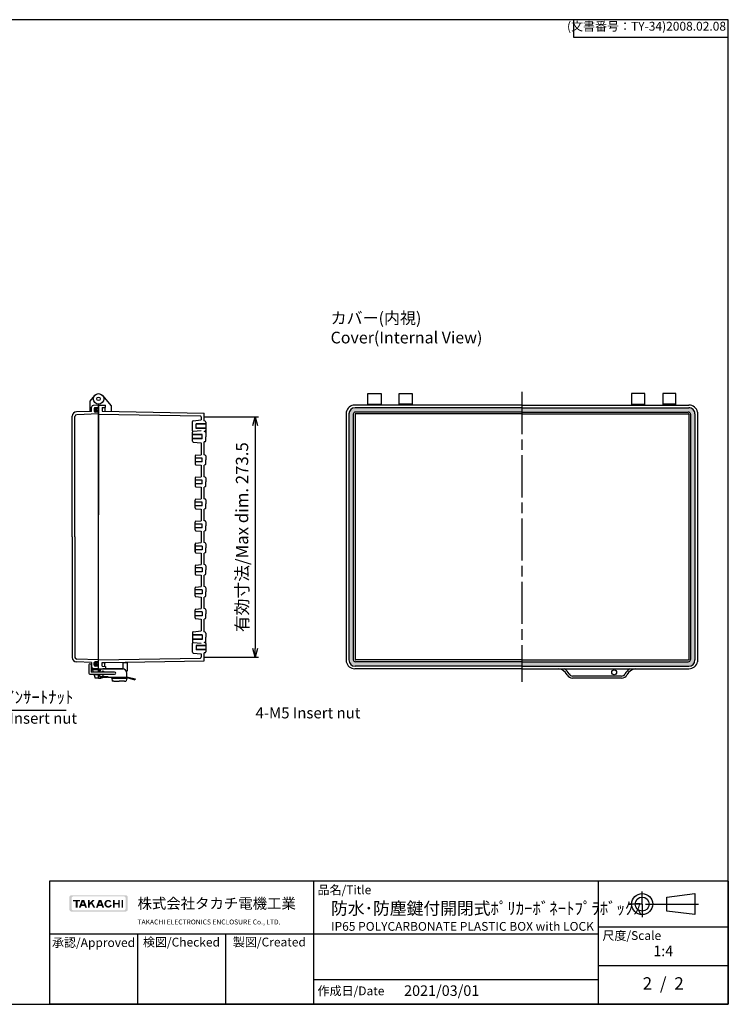
# Model space of a CAD drawing. Units: millimetres. Extents: x 0 to 3274, y 0 to 1120.
# Drawn here: x 2468 to 3274, y 0 to 1120 of the extents above; entities that cross this region are included whole.
import ezdxf
from ezdxf.enums import TextEntityAlignment as Align

# ---------------------------------------------------------------- set-up
doc = ezdxf.new("R2010")
doc.units = ezdxf.units.MM
doc.header["$LTSCALE"] = 4
for name, pattern in [('AM_ISO02W050x2', [3.75, 3, -0.75]), ('AM_ISO08W050', [18, 12, -1.5, 3, -1.5]), ('gen7a', [6.875, 4.75, -0.875, 0.375, -0.875])]:
    doc.linetypes.add(name, pattern=pattern)
doc.layers.add('7A', color=4, linetype='gen7a')
doc.layers.add('RAHM2', color=1, linetype='Continuous')
for name, color, linetype, lineweight in [('AM_5', 3, 'Continuous', 25), ('AM_7', 4, 'AM_ISO08W050', 25), ('AM_8', 1, 'Continuous', 25), ('ｶﾞｽｹｯﾄ', 5, 'Continuous', 50), ('ﾄｯﾌﾟｶﾊﾞｰ', 7, 'Continuous', 25), ('ﾄｯﾌﾟｶﾊﾞｰ0', 7, 'AM_ISO02W050x2', 13), ('ﾎﾞﾃﾞｨｰ', 2, 'Continuous', 25), ('ﾎﾞﾃﾞｨｰ0', 2, 'AM_ISO02W050x2', 13), ('ﾗｯﾁ', 3, 'Continuous', 25), ('ﾗｯﾁ金具', 6, 'Continuous', 25)]:
    doc.layers.add(name, color=color, linetype=linetype, lineweight=lineweight)
doc.styles.get("Standard").update_dxf_attribs({"font": 'ISOCP.SHX', "bigfont": 'EXTFONT.SHX'})
doc.styles.add('takachi1', font='txt', dxfattribs={"height": 2.5})
doc.dimstyles.new('AM_ISO$0', dxfattribs={"dimscale": 4, "dimtxt": 3.5, "dimasz": 2.5, "dimexe": 1, "dimexo": 1, "dimgap": 1.5, "dimtad": 1, "dimdec": 1, "dimdsep": 46, "dimtxsty": 'Standard', "dimblk": 'OPEN30', "dimcen": 0, "dimclrd": 3, "dimclre": 3, "dimclrt": 2, "dimadec": 0, "dimazin": 2, "dimtp": 0.1, "dimtm": 0.1, "dimtfac": 0.71, "dimtmove": 0, "dimatfit": 3, "dimldrblk": 'OPEN30', "dimfxl": 0, "dimlwd": -1, "dimlwe": -1, "dimarcsym": 0})
doc.dimstyles.new('AM_ISO$3', dxfattribs={"dimtxt": 3.5, "dimasz": 2.5, "dimexe": 1, "dimexo": 1, "dimgap": 1.5, "dimtad": 1, "dimtoh": 1, "dimdsep": 46, "dimtxsty": 'Standard', "dimblk": 'OPEN30', "dimcen": 0, "dimclrd": 3, "dimclre": 3, "dimclrt": 2, "dimadec": 0, "dimazin": 2, "dimtp": 0.1, "dimtm": 0.1, "dimtfac": 0.71, "dimtofl": 0, "dimtmove": 0, "dimatfit": 0, "dimldrblk": 'OPEN30', "dimfxl": 0, "dimlwd": -1, "dimlwe": -1, "dimarcsym": 0})

# ---------------------------------------------------------------- blocks, each defined once
blk = doc.blocks.new('TK-A3')
for p, q in [((359, 280), (359, 275)), ((359, 275), (403, 275))]:
    blk.add_line(p, q)
blk.add_lwpolyline([(0, 0), (403, 0), (403, 280), (0, 280.0000000000001)], close=True)
at = {"insert": (402.3592953827349, 276.108542987227), "char_height": 2.5, "width": 43.07840397728297, "attachment_point": 9}
blk.add_mtext('(文書番号：TY-34)2008.02.08', dxfattribs=at)
blk = doc.blocks.new('A$C0FAF06CF')
at = {"layer": 'AM_8'}
h = blk.add_hatch(color=1, dxfattribs=at)
edge = h.paths.add_edge_path()
edge.add_line((-8.013599999999968, -2.41150000000041), (8.013600000000068, -2.411500000000414))
edge.add_arc((8.013600000000052, -1.773380000000511), 0.6381199999999012, 270, 360)
edge.add_line((8.651719999999953, -1.773380000000511), (8.651719999999967, 1.773379999999486))
edge.add_arc((8.013600000000025, 1.773379999999429), 0.638119999999958, 5.1039e-12, 90.00000000000125)
edge.add_line((8.013599999999997, 2.41149999999939), (-8.013599999999997, 2.411499999999384))
edge.add_arc((-8.013600000000025, 1.773379999999436), 0.6381199999999511, 89.99999999999682, 179.9999999999955)
edge.add_line((-8.651719999999981, 1.773379999999485), (-8.651719999999981, -1.773380000000505))
edge.add_arc((-8.013600000000025, -1.773380000000456), 0.6381199999999511, 180.0000000000043, 270.0000000000045)
edge = h.paths.add_edge_path(flags=16)
edge.add_line((-7.471939999999959, 2.092439999999486), (7.471940000000018, 2.092439999999478))
edge.add_arc((7.471940000000046, 1.550779999999479), 0.5416600000000003, 9.094947017729282e-13, 90.00000000000148, ccw=False)
edge.add_line((8.013600000000025, 1.550779999999486), (8.013600000000025, -1.550780000000504))
edge.add_arc((7.471940000000018, -1.5507800000005), 0.5416600000000074, 270, 359.99999999999966, ccw=False)
edge.add_line((7.471940000000018, -2.092440000000504), (-7.471939999999959, -2.092440000000513))
edge.add_arc((-7.471939999999959, -1.550780000000504), 0.5416600000000074, 180, 270, ccw=False)
edge.add_line((-8.013599999999968, -1.550780000000504), (-8.013599999999968, 1.550779999999486))
edge.add_arc((-7.471939999999959, 1.550779999999486), 0.5416600000000003, 90, 180, ccw=False)
for points in [[(-5.453699999999969, 0.5935999999994924), (-5.453699999999969, 1.038799999999492), (-7.531299999999987, 1.038799999999492), (-7.531299999999987, 0.5935999999994924), (-6.759619999999982, 0.5935999999994924), (-6.759619999999982, -1.224300000000514), (-6.225379999999973, -1.224300000000514), (-6.225379999999973, 0.5935999999994924)], [(-3.146079999999982, 1.038799999999492), (-3.146079999999982, -1.224300000000514), (-2.671199999999942, -1.224300000000514), (-2.671199999999942, -0.6184186206901412), (-2.193432261217481, -0.1027759420753025), (-1.520149446800417, -1.224300000000514), (-0.957179999999994, -1.224300000000514), (-1.851807874889658, 0.2659306476478651), (-1.135707252964406, 1.038799999999492), (-1.788279380580376, 1.038799999999492), (-2.671199999999942, 0.085886028951558), (-2.671199999999942, 1.038799999999492)], [(4.304715008555603, 1.038799999999492), (4.304715008555603, -1.224300000000514), (4.775885008555576, -1.224300000000514), (4.775885008555576, -0.3153500000005119), (5.829525008555606, -0.3153500000005119), (5.829525008555606, -1.224300000000514), (6.300695008555576, -1.224300000000514), (6.300695008555576, 1.038799999999492), (5.829525008555606, 1.038799999999492), (5.829525008555606, 0.1298499999994878), (4.775885008555576, 0.1298499999994878), (4.775885008555576, 1.038799999999492)], [(7.280135008555588, -1.224300000000514), (7.280135008555588, 1.038799999999492), (6.805255008555603, 1.038799999999492), (6.805255008555603, -1.224300000000514)]]:
    blk.add_hatch(color=1, dxfattribs=at).paths.add_polyline_path(points)
h = blk.add_hatch(color=1, dxfattribs=at)
h.paths.add_polyline_path([(-5.264049114754044, -1.224300000000514), (-5.084217508196671, -0.7345800000005109), (-4.161102491803259, -0.7345800000005109), (-3.981270885245876, -1.224300000000514), (-3.420619999999972, -1.224300000000514), (-4.251659999999958, 1.038799999999492), (-4.993659999999977, 1.038799999999492), (-5.82469999999995, -1.224300000000514)])
h.paths.add_polyline_path([(-4.332759934426205, -0.2671200000005083), (-4.912560065573729, -0.2671200000005083), (-4.622659999999966, 0.5223399999994971)], flags=16)
h = blk.add_hatch(color=1, dxfattribs=at)
h.paths.add_polyline_path([(-0.1961891147540484, -1.224300000000514), (-0.0163575081966769, -0.7345800000005109), (0.9067575081967476, -0.7345800000005109), (1.086589114754119, -1.224300000000514), (1.647240000000008, -1.224300000000514), (0.8162000000000373, 1.038799999999492), (0.0742000000000189, 1.038799999999492), (-0.7568399999999543, -1.224300000000514)])
h.paths.add_polyline_path([(0.7351000655737892, -0.2671200000005083), (0.1552999344262673, -0.2671200000005083), (0.4452000000000285, 0.5223399999994971)], flags=16)
h = blk.add_hatch(color=1, dxfattribs=at)
edge = h.paths.add_edge_path()
edge.add_ellipse((2.878960000000006, -0.0927500000005264), major_axis=(0, 0.7271600000000495), ratio=0.8673469387754512, start_angle=304.6510247185947, end_angle=609.4109213221484)
edge.add_line((3.469375036740871, -0.3484654247793539), (3.94113500855559, -0.5527900000005097))
edge.add_arc((2.878960000000006, -0.0927500000005122), 1.157520000000024, 38.550540790803325, 336.58201840165333, ccw=False)
edge.add_line((3.784208621486185, 0.6286219454599618), (3.397792961318373, 0.3206961337928842))
blk = doc.blocks.new('TK-仕様書(和英併記)NEW')
for p, q in [((0, 35), (-193, 35)), ((-193, 35), (-193, 0)), ((-118, 35), (-118, 0)), ((-37, 35), (-37, 0)), ((0, 35), (0, 0)), ((-17.5, 30.5), (-9.5, 31.5)), ((-9.5, 31.5), (-9.5, 25.5)), ((-17.5, 26.5), (-17.5, 30.5)), ((-9.5, 25.5), (-17.5, 26.5)), ((-193, 19.99999999999993), (-37, 19.99999999999993)), ((-168.0000000000001, 19.99999999999993), (-168, 0)), ((-143.0000000000001, 19.99999999999993), (-143, 0)), ((-37, 22), (0, 22)), ((-37, 11), (0, 11)), ((-37.00000000000012, 7), (-118, 7)), ((0, 0), (-193, 0))]:
    blk.add_line(p, q)
for radius in [3, 2]:
    blk.add_circle((-24.5, 28.5), radius)
at = {"layer": '7A'}
for p, q in [((-24.5, 28.5), (-24.5, 32.07478664473149)), ((-24.5, 28.5), (-28.5, 28.5)), ((-24.5, 28.5), (-24.5, 24.78991724228479)), ((-23.5, 28.5), (-8.5, 28.5))]:
    blk.add_line(p, q, dxfattribs=at)
at = {"xscale": 0.96, "yscale": 0.96, "zscale": 0.96}
blk.add_blockref('A$C0FAF06CF', (-179.073778946163, 28.68781725888326), dxfattribs=at)
at = {"attachment_point": 4}
for s, insert, char_height, width in [('{\\fMS Gothic|b0|i0|c128|p49;株式会社タカチ電機工業}', (-167.9945135240808, 28.68781725888326), 3, 42.88159814155517), ('{\\fArial|b0|i0|c128|p34;TAKACHI ELECTRONICS ENCLOSURE Co., LTD.}', (-167.9945135240808, 23.41115279672572), 1.399999999999999, 44.44830780058135)]:
    blk.add_mtext(s, dxfattribs=dict(at, insert=insert, char_height=char_height, width=width))
for tag, height, p in [('品名', 3.5, (-106.1561493930892, 27.24999999999994)), ('TITLE', 2.5, (-106.1561493930892, 22.24999999999994)), ('型番', 3.5, (-106.1391682485609, 11.75))]:
    blk.add_attdef(tag, text='', height=height).set_placement(p, align=Align.MIDDLE_LEFT)
for tag, height, p in [('GEN-TITLE-SCA', 3, (-18.5, 14.79266317345349)), ('承認', 3.5, (-180.7195176573868, 7.729076668239943)), ('検図', 3.5, (-155.5000000000001, 7.729076668239941)), ('製図', 3.5, (-130.5000000000001, 7.729076668239941)), ('ページNO.', 3.5, (-23, 5.5)), ('総ページ数', 3.5, (-14, 5.5)), ('GEN-TITLE-DAT', 3, (-81.5, 3.5))]:
    blk.add_attdef(tag, text='', height=height).set_placement(p, align=Align.MIDDLE)
at = {"layer": 'RAHM2', "char_height": 2.5}
for s, insert, width, attachment_point in [('品名/Title', (-116.8002551371314, 33.80103540727967), 90, 1), ('尺度/Scale', (-35.80025513713144, 20.80103540727967), 20, 1), ('承認/Approved', (-180.5000000000001, 18.8010354072796), 22.21535073038012, 2), ('検図/Checked', (-155.5, 18.92584712714763), 19.85268515870859, 2), ('製図/Created', (-130.5, 18.95800561859732), 19.44564691649168, 2), ('作成日/Date', (-116.8002551371314, 3.5), 17.84866863742184, 4)]:
    blk.add_mtext(s, dxfattribs=dict(at, insert=insert, width=width, attachment_point=attachment_point))
at = {"layer": 'RAHM2', "color": 0, "insert": (-18.5, 5.5), "char_height": 3.5, "width": 4.469919821818733, "attachment_point": 5}
blk.add_mtext('/', dxfattribs=at)
blk = doc.blocks.new('_Open30')
at = {"color": 0, "linetype": 'ByBlock', "lineweight": -2}
for p, q in [((-1, 0.26794919), (0, 0)), ((0, 0), (-1, -0.26794919)), ((0, 0), (-1, 0))]:
    blk.add_line(p, q, dxfattribs=at)
blk = doc.blocks.new('*D129')
at = {"layer": 'AM_5', "color": 3, "transparency": 16777216}
for p, q in [((2366.432022885014, 406.4519914790058), (2411.829324568991, 334.5817294532429)), ((2411.829324568991, 334.5817294532429), (2520.729324568991, 334.581729453243))]:
    blk.add_line(p, q, dxfattribs=at)
at = {"layer": 'Defpoints', "color": 0, "transparency": 16777216}
for p in [(2358.421427038923, 419.1338822761452), (2361.091625654286, 414.906585343766)]:
    blk.add_point(p, dxfattribs=at)
at = {"layer": 'AM_5', "color": 3, "transparency": 16777216, "xscale": 10, "yscale": 10, "zscale": 10, "rotation": 122.2788112101247}
blk.add_blockref('_Open30', (2361.091625654286, 414.906585343766), dxfattribs=at)
at = {"layer": 'AM_5', "color": 2, "transparency": 16777216, "insert": (2469.27932456899, 347.5817294532427), "char_height": 14, "attachment_point": 5}
blk.add_mtext('4-M5ｲﾝｻｰﾄﾅｯﾄ', dxfattribs=at)
blk = doc.blocks.new('*D130')
at = {"layer": 'AM_5', "color": 3, "transparency": 16777216}
for p, q in [((2678.497437975221, 668.4298011538926), (2739.723859427174, 668.4298011538926)), ((2735.723859427174, 658.4298011538926), (2735.723859427174, 404.872698847349)), ((2678.497437975221, 394.8726988473491), (2739.723859427174, 394.872698847349))]:
    blk.add_line(p, q, dxfattribs=at)
at = {"layer": 'Defpoints', "color": 0, "transparency": 16777216}
for p in [(2674.497437975221, 668.4298011538926), (2674.497437975221, 394.8726988473491), (2735.723859427174, 394.872698847349)]:
    blk.add_point(p, dxfattribs=at)
at = {"layer": 'AM_5', "color": 3, "transparency": 16777216, "xscale": 10, "yscale": 10, "zscale": 10}
for p, rotation in [((2735.723859427174, 668.4298011538926), 90), ((2735.723859427174, 394.872698847349), 270)]:
    blk.add_blockref('_Open30', p, dxfattribs=dict(at, rotation=rotation))
at = {"layer": 'AM_5', "color": 2, "transparency": 16777216, "insert": (2722.722481474418, 531.3209700037023), "char_height": 14, "attachment_point": 5, "rotation": 90}
blk.add_mtext('有効寸法/Max dim. 273.5', dxfattribs=at)

msp = doc.modelspace()

# ---------------------------------------------------------------- hatches: boundary and pattern name
at = {"layer": 'ｶﾞｽｹｯﾄ'}
h = msp.add_hatch(color=256, dxfattribs=at)
edge = h.paths.add_edge_path()
edge.add_line((2553.697430781573, 673.6649838587991), (2557.697430781573, 673.6649838587991))
edge.add_line((2557.697430781573, 673.6649838587991), (2557.697430781573, 675.1649838594141))
edge.add_line((2557.697430781573, 675.1649838594142), (2556.192455656575, 675.1649838594069))
edge.add_arc((2556.192455656576, 676.1600087344084), 0.995024875001377, 179.9999999999149, 269.99999999992156, ccw=False)
edge.add_line((2555.197430781575, 676.1600087344098), (2555.197430781573, 676.1699589831525))
edge.add_arc((2556.192455656573, 676.169958983151), 0.9950248750014908, 89.99999999992139, 179.9999999999215, ccw=False)
edge.add_line((2556.192455656575, 677.1649838581525), (2557.697430781573, 677.1649838581554))
edge.add_line((2557.697430781573, 677.1649838581554), (2557.697430781571, 678.6649838587992))
edge.add_line((2557.69743078157, 678.6649838587991), (2553.697430781572, 678.6649838587991))
edge.add_arc((2553.697430781573, 677.6649838587991), 1, 90, 180)
edge.add_line((2552.697430781573, 677.6649838587991), (2552.697430781573, 674.6649838587991))
edge.add_arc((2553.697430781573, 674.6649838587991), 1, 180, 270)
h = msp.add_hatch(color=256, dxfattribs=at)
edge = h.paths.add_edge_path()
edge.add_line((2849.928579424407, 673.6512500000908), (3039.216199155485, 673.6512500001329))
edge.add_line((3039.216199155485, 673.6512500001329), (3039.216199155484, 678.6512500001329))
edge.add_line((3039.216199155484, 678.6512500001329), (2849.428579424405, 678.6512500000908))
edge.add_arc((2849.428579424407, 671.6512500000906), 7, 90.0000000000149, 180)
edge.add_line((2842.428579424407, 671.6512500000906), (2842.428579424407, 391.6512500001028))
edge.add_arc((2849.428579424407, 391.6512500001031), 7, 180, 270.0000000000093)
edge.add_line((2849.428579424407, 384.6512500001031), (3039.216199155551, 384.6512500001364))
edge.add_line((3039.216199155551, 384.6512500001365), (3039.21619915555, 389.5669225431951))
edge.add_line((3039.21619915555, 389.566922543195), (3039.216199155548, 389.6512500001366))
edge.add_line((3039.216199155548, 389.6512500001365), (2849.928579424408, 389.6512500001033))
edge.add_arc((2849.928579424407, 392.1512500001033), 2.5, 180, 270.00000000001046, ccw=False)
edge.add_line((2847.428579424407, 392.1512500001033), (2847.428579424407, 671.151250000091))
edge.add_arc((2849.928579424407, 671.1512500000908), 2.5, 90.0000000000104, 180, ccw=False)
h = msp.add_hatch(color=256, dxfattribs=at)
edge = h.paths.add_edge_path()
edge.add_line((3228.503818886547, 673.6512500001888), (3039.216199155469, 673.6512500001328))
edge.add_line((3039.216199155467, 673.6512500001329), (3039.216199155466, 678.6512500001329))
edge.add_line((3039.216199155466, 678.6512500001329), (3229.003818886546, 678.6512500001894))
edge.add_arc((3229.003818886548, 671.6512500001888), 7, 2.9672264645341784e-11, 90.00000000001472, ccw=False)
edge.add_line((3236.003818886549, 671.6512500001927), (3236.003818886693, 391.6512500002049))
edge.add_arc((3229.003818886695, 391.6512500002016), 7, -89.9999999999797, 2.9672264645341784e-11, ccw=False)
edge.add_line((3229.003818886695, 384.6512500002016), (3039.216199155553, 384.6512500001365))
edge.add_line((3039.216199155553, 384.6512500001365), (3039.21619915555, 389.5669225431951))
edge.add_line((3039.21619915555, 389.566922543195), (3039.216199155553, 389.6512500001366))
edge.add_line((3039.216199155553, 389.6512500001365), (3228.503818886693, 389.6512500002014))
edge.add_arc((3228.503818886693, 392.1512500002016), 2.5, -89.99999999998073, 2.96937e-11)
edge.add_line((3231.003818886693, 392.1512500002027), (3231.003818886548, 671.1512500001904))
edge.add_arc((3228.503818886548, 671.1512500001891), 2.5, 2.96937e-11, 90.00000000001931)
h = msp.add_hatch(color=256, dxfattribs=at)
edge = h.paths.add_edge_path()
edge.add_line((2553.69743797524, 384.6512500006427), (2557.69743797524, 384.6512500006427))
edge.add_line((2557.69743797524, 384.6512500006427), (2557.69743797524, 386.1512500012574))
edge.add_line((2557.69743797524, 386.1512500012575), (2556.192462850243, 386.1512500012503))
edge.add_arc((2556.192462850243, 387.1462748762515), 0.995024875001377, 179.9999999999149, 269.99999999992156, ccw=False)
edge.add_line((2555.197437975243, 387.1462748762528), (2555.19743797524, 387.1562251249958))
edge.add_arc((2556.192462850241, 387.1562251249945), 0.9950248750014908, 89.99999999992139, 179.9999999999215, ccw=False)
edge.add_line((2556.192462850243, 388.151249999996), (2557.69743797524, 388.1512499999988))
edge.add_line((2557.69743797524, 388.1512499999988), (2557.697437975238, 389.6512500006427))
edge.add_line((2557.697437975238, 389.6512500006427), (2553.69743797524, 389.6512500006427))
edge.add_arc((2553.69743797524, 388.6512500006427), 1, 90, 180)
edge.add_line((2552.69743797524, 388.6512500006427), (2552.69743797524, 385.6512500006427))
edge.add_arc((2553.69743797524, 385.6512500006427), 1, 180, 270)

# ---------------------------------------------------------------- linework, layer by layer
at = {"layer": 'AM_7'}
msp.add_line((3039.21619915547, 696.6512500001365), (3039.216199155556, 366.651250000129), dxfattribs=at)
at = {"layer": 'ﾄｯﾌﾟｶﾊﾞｰ'}
for p, q in [((2863.966199155542, 681.6512500000938), (2863.966199155542, 694.6512500000058)), ((2863.966199155542, 694.6512500000058), (2878.966199155542, 694.6512500000058)), ((2878.966199155542, 694.6512500000058), (2878.966199155545, 681.6512500000974)), ((2899.466199155672, 681.651250000102), (2899.466199155672, 694.6512500000058)), ((2899.466199155672, 694.6512500000058), (2914.466199155672, 694.6512500000058)), ((2914.466199155672, 694.6512500000058), (2914.466199155672, 681.6512500001054)), ((3178.966199155271, 694.6512500000783), (3163.966199155271, 694.6512500000704)), ((3163.966199155271, 694.6512500000704), (3163.966199155277, 681.6512500001702)), ((3178.966199155277, 681.6512500001743), (3178.966199155271, 694.6512500000783)), ((3214.466199155401, 694.6512500000965), (3199.466199155401, 694.6512500000888)), ((3199.466199155401, 694.6512500000888), (3199.466199155404, 681.6512500001804)), ((3214.466199155409, 681.6512500001847), (3214.466199155401, 694.6512500000965)), ((2553.101171316525, 692.5079756587288), (2547.697437975293, 686.068057035892)), ((2547.697437975293, 686.0680570358929), (2547.697437975241, 674.4339928474546)), ((2549.697437975247, 674.503834386443), (2532.522940491621, 673.9040877186414)), ((2549.697437975247, 674.503834386443), (2549.697437975239, 679.3340586329282)), ((2557.69743797524, 681.6512500006211), (2551.592766062753, 681.331317702439)), ((2552.69743797524, 677.6512500006206), (2552.69743797524, 674.6512500006206)), ((2557.69743797524, 678.6512500006206), (2553.69743797524, 678.6512500006206)), ((2557.69743797524, 673.6512500006206), (2553.69743797524, 673.6512500006206)), ((2557.697437975245, 678.6512500006206), (2557.697437975243, 682.6512500006133)), ((2557.697437975238, 389.6512500006427), (2557.697437975243, 673.6512500006245)), ((2839.428579424407, 673.7012500000758), (2839.428579424407, 389.6012500001066)), ((3039.216199155484, 681.6512500001329), (2849.216199155473, 681.6512500000906)), ((3039.216199155484, 678.6512500001329), (2849.428579424405, 678.6512500000908)), ((3039.216199155485, 673.6512500001329), (2849.928579424407, 673.6512500000908)), ((2863.966199155542, 682.6512500002948), (2878.966199155542, 682.6512500002948)), ((2914.466199155673, 682.6512500002948), (2899.466199155673, 682.6512500002948)), ((3039.216199155466, 681.6512500001329), (3229.216199155475, 681.6512500001888)), ((3039.216199155466, 678.6512500001329), (3229.003818886546, 678.6512500001893)), ((3039.216199155467, 673.6512500001329), (3228.503818886547, 673.6512500001888)), ((3163.966199155275, 682.6512500003598), (3178.966199155275, 682.6512500003673)), ((3214.466199155406, 682.6512500003857), (3199.466199155406, 682.651250000378)), ((3239.003818886546, 673.7012500001795), (3239.003818886695, 389.60125000021)), ((2527.697437975243, 531.6512500006354), (2527.697437975225, 668.9071335835465)), ((2530.897437975236, 531.6512500006354), (2530.897437975236, 668.7139958285841)), ((2557.697437975123, 671.5812500006355), (2532.827638981722, 670.7127774826217)), ((2842.428579424407, 671.6512500000906), (2842.428579424407, 391.6512500001031)), ((2847.428579424407, 671.1512500000908), (2847.428579424407, 392.1512500001033)), ((2849.428579424407, 671.1512500000908), (2849.428579424407, 392.1512500001031)), ((3039.216199155485, 671.6512500001329), (2849.928579424407, 671.6512500000906)), ((3039.216199155469, 671.6512500001329), (3228.503818886548, 671.6512500001888)), ((3229.003818886548, 671.1512500001893), (3229.003818886693, 392.1512500002016)), ((3231.003818886548, 671.1512500001904), (3231.003818886693, 392.1512500002027)), ((3236.003818886549, 671.6512500001927), (3236.003818886693, 391.6512500002052)), ((2527.697437975243, 531.6512500006354), (2527.697437975225, 394.3953664177241)), ((2530.897437975236, 531.6512500006354), (2530.897437975236, 394.5885041726794)), ((2557.697437975123, 391.7212500006353), (2532.827638981722, 392.5897225186416)), ((2549.697437975239, 388.7986656148203), (2532.522940491621, 389.3984122826294)), ((2549.697437975241, 384.1512500006427), (2549.19743797524, 384.1512500006427)), ((2557.69743797524, 381.6512500006427), (2549.197437975242, 381.6512500006427)), ((2549.697437975239, 388.7986656148203), (2549.697437975239, 383.9684413683349)), ((2550.340087092448, 381.6512500006427), (2551.511256005149, 377.9012500003189)), ((2557.69743797524, 381.6512500006427), (2551.592766062753, 381.9711822988245)), ((2552.69743797524, 385.6512500006427), (2552.69743797524, 388.6512500006427)), ((2557.69743797524, 389.6512500006427), (2553.69743797524, 389.6512500006427)), ((2557.69743797524, 384.6512500006427), (2553.69743797524, 384.6512500006427)), ((2557.697437975238, 377.9012500003189), (2557.697437975236, 384.6512500006427)), ((3039.21619915555, 381.6512500001365), (2849.216199155479, 381.6512500001031)), ((3039.21619915555, 384.6512500001365), (2849.428579424407, 384.6512500001031)), ((3039.216199155548, 391.6512500001365), (2849.928579424407, 391.6512500001031)), ((3039.216199155548, 389.6512500001365), (2849.928579424407, 389.6512500001033)), ((3039.216199155551, 391.6512500001365), (3228.503818886693, 391.6512500002011)), ((3039.216199155553, 389.6512500001365), (3228.503818886693, 389.6512500002016)), ((3039.216199155554, 384.6512500001365), (3229.003818886695, 384.6512500002016)), ((3039.216199155555, 381.6512500001365), (3229.216199155626, 381.6512500002016)), ((2552.292035280216, 375.4012500003189), (2553.697437975232, 370.90125000065)), ((2557.697437975236, 370.90125000065), (2553.697437975232, 370.90125000065)), ((2557.697437975236, 370.90125000065), (2557.697437975236, 375.4012500003189)), ((3138.972154914615, 373.4012500002548), (3096.854693328628, 373.4012500002452)), ((3152.577704982559, 370.901250000258), (3096.854693328631, 370.9012500002452)), ((3152.577704982558, 373.401250000258), (3138.972154914615, 373.4012500002548))]:
    msp.add_line(p, q, dxfattribs=at)
for centre, radius in [((2557.69743797524, 688.6512500006136), 6), ((2557.69743797524, 688.6512500006211), 2), ((3144.216199155572, 377.6512500001527), 2.75)]:
    msp.add_circle(centre, radius, dxfattribs=at)
for centre, radius, start, end in [((2532.697437975152, 668.9071335835465), 5, 92.00000000021225, 180), ((2551.697437975239, 679.3340586329357), 2, 92.99999999958865, 180), ((2553.69743797524, 677.6512500006279), 1, 90, 180), ((2553.69743797524, 674.6512500006279), 1, 180, 270), ((2849.216199155475, 671.6512500000797), 10, 90.00000000002603, 168.1705009513382), ((2849.428579424407, 671.6512500000906), 7, 90, 180), ((2849.928579424407, 671.1512500000908), 2.5, 90, 180), ((3228.503818886548, 671.1512500001891), 2.5, 2.605510395054913e-11, 90.00000000005213), ((3229.003818886548, 671.6512500001888), 7, 2.605510395054913e-11, 90.00000000005213), ((3229.216199155479, 671.6512500001784), 10, 11.82949904868844, 90), ((2532.897437975135, 668.7139958285841), 2, 92.00000000021225, 180), ((2849.928579424407, 671.1512500000908), 0.5, 90, 180), ((3228.503818886548, 671.1512500001891), 0.5, 2.605510395054913e-11, 90.00000000005213), ((2532.697437975152, 394.3953664177241), 5, 180, 267.9999999997877), ((2532.897437975135, 394.5885041726794), 2, 180, 267.9999999997877), ((2849.928579424407, 392.1512500001033), 2.5, 180, 270), ((2849.928579424407, 392.1512500001031), 0.5, 180, 270), ((3228.503818886693, 392.1512500002011), 0.5, 270.0000000000521, 2.605510395054913e-11), ((3228.503818886693, 392.1512500002016), 2.5, 270.0000000000521, 2.605510395054913e-11), ((2551.697437975239, 383.9684413683349), 2, 189.1253940893209, 267.0000000004113), ((2553.69743797524, 388.6512500006427), 1, 90, 180), ((2553.69743797524, 385.6512500006427), 1, 180, 270), ((2849.216199155475, 391.6512500001031), 10, 191.8294990486618, 269.9999999999739), ((2849.428579424407, 391.6512500001031), 7, 180, 270), ((3078.343657103511, 367.6099665790096), 14.33210165874507, 30.31371113670012, 78.43806225986947), ((3078.462957158265, 367.7520302223854), 16.64781605924531, 29.23869082157504, 56.60516526027994), ((3170.969441152926, 367.7520302224091), 16.64781605924191, 123.3948347398402, 150.7613091784549), ((3171.088741207679, 367.6099665790309), 14.33210165874507, 101.5619377401527, 149.6862888633148), ((3229.003818886695, 391.6512500002016), 7, 270.0000000000521, 2.605510395054913e-11), ((3229.216199155625, 391.6512500002016), 10, 270.0000000000521, 348.1705009513648), ((3096.854693328627, 377.6512500002452), 6.75, 204.5765312670272, 270), ((3096.854693328627, 377.6512500002452), 4.25, 204.5765312670272, 270), ((3152.577704982558, 377.651250000258), 4.25, 270, 335.4234687330158), ((3152.577704982558, 377.651250000258), 6.75, 270, 335.4234687330158)]:
    msp.add_arc(centre, radius, start, end, dxfattribs=at)
at = {"layer": 'ﾄｯﾌﾟｶﾊﾞｰ0'}
for p, q in [((2557.697437975236, 380.4012500006427), (2550.730476729975, 380.40125000066)), ((2557.697437975236, 374.9012500006427), (2552.448191135124, 374.9012500006554))]:
    msp.add_line(p, q, dxfattribs=at)
at = {"layer": 'ﾎﾞﾃﾞｨｰ'}
for p, q in [((2562.293704633954, 692.5079756587361), (2572.197437975218, 680.7051658691776)), ((2555.197437975241, 676.1562251249884), (2555.197437975241, 676.1462748762458)), ((2557.69743797524, 677.151249999984), (2556.19246285024, 677.1512499999915)), ((2557.69743797524, 675.1512500012427), (2556.19246285024, 675.1512500012427)), ((2557.69743797524, 682.6512500006206), (2557.69743797524, 556.6512500006245)), ((2557.69743797524, 681.6512500006245), (2565.217288471411, 681.3886510348491)), ((2561.697437975238, 678.7446385792753), (2565.217288471406, 678.8675544670946)), ((2561.697437975247, 678.7446385792753), (2561.69743797524, 674.581917190651)), ((2561.69743797524, 674.581917190651), (2677.697437975232, 672.5571296589765)), ((2564.697437975622, 678.849400887764), (2564.697437975622, 674.5295519958634)), ((2565.69743797524, 679.3647638334621), (2565.69743797524, 680.8914416684745)), ((2572.197437975218, 680.7051658691776), (2572.197437975247, 674.3986390089044)), ((2677.697437975232, 663.6512500003146), (2677.697437975232, 672.5571296589765)), ((2557.69743797524, 671.4512500006272), (2673.514890381658, 669.429648849049)), ((2664.497437975103, 652.4424678098908), (2664.497437975075, 662.8600321913723)), ((2665.410282232329, 663.8562268894634), (2674.497437975103, 664.6512500006318)), ((2674.497437975221, 668.4298011538926), (2674.497437975221, 664.651250000642)), ((2678.956257020322, 663.3139504537608), (2677.69743797523, 663.651250000315)), ((2679.69743797523, 662.3480246274698), (2679.697437975289, 652.9544753731641)), ((2664.497437975103, 640.4424678098908), (2664.497437975075, 650.8600321913725)), ((2665.410282232329, 651.8562268894634), (2674.497437975103, 652.6512500006318)), ((2668.697437975244, 655.151250000315), (2668.697437975276, 660.151250000315)), ((2679.697437975275, 660.151250000315), (2668.697437975276, 660.151250000315)), ((2679.697437975273, 659.8012500003151), (2668.697437975273, 659.8012500003151)), ((2679.697437975246, 655.5012500003154), (2668.697437975246, 655.5012500003154)), ((2679.697437975244, 655.151250000315), (2668.697437975244, 655.151250000315)), ((2678.956257020322, 651.9885495468693), (2677.69743797523, 651.651250000315)), ((2678.956257020309, 651.3139504540773), (2677.697437975217, 651.6512500006318)), ((2679.697437975289, 652.9544753731641), (2679.697437975304, 650.3480246277923)), ((2679.697437975218, 650.3480246277936), (2679.697437975246, 645.6512500006315)), ((2675.497437975082, 648.151250000315), (2664.497437975105, 648.151250000315)), ((2675.497437975084, 647.8012500003151), (2664.497437975103, 647.8012500003151)), ((2675.497437975096, 643.5012500003154), (2664.497437975076, 643.5012500003154)), ((2675.497437975097, 643.151250000315), (2664.497437975074, 643.151250000315)), ((2665.410282232359, 639.4462731117999), (2674.497437975103, 638.6512500006318)), ((2674.497437975223, 638.6512500006213), (2674.497437975223, 625.1248490471608)), ((2675.497437975074, 643.151250000315), (2675.497437975105, 648.151250000315)), ((2678.956257020309, 639.9885495471858), (2677.697437975217, 639.6512500006318)), ((2677.697437975229, 625.1240156620756), (2677.69743797523, 639.6512500006347)), ((2679.697437975218, 640.954475373477), (2679.697437975246, 645.6512500006315)), ((2667.497437975275, 623.5960972284881), (2667.497437975245, 614.7064027727679)), ((2675.497437975273, 621.3012500003115), (2667.497437975273, 621.3012500003115)), ((2675.497437975247, 617.0012500003113), (2667.497437975245, 617.0012500003113)), ((2668.410282232533, 624.5922919265793), (2674.49743797526, 625.1248490471639)), ((2675.497437975247, 617.0012500003113), (2675.497437975273, 621.3012500003115)), ((2678.959944488221, 624.7857280614767), (2677.69743797526, 625.1240156620674)), ((2679.69743797523, 623.8246078369261), (2679.69743797526, 619.1512500006211)), ((2679.69743797523, 614.4778921643224), (2679.69743797526, 619.1512500006211)), ((2668.410282232499, 613.7102080746768), (2674.49743797526, 613.1776509540848)), ((2674.497437975223, 613.177650954088), (2674.497437975225, 600.1248490471608)), ((2678.959944488221, 613.5167719397648), (2677.69743797526, 613.1784843391813)), ((2677.697437975228, 600.124015662077), (2677.697437975228, 613.1784843391729)), ((2667.497437975278, 598.5960972284881), (2667.49743797525, 589.7064027727679)), ((2675.497437975277, 596.3012500003094), (2667.497437975277, 596.3012500003094)), ((2668.410282232537, 599.5922919265793), (2674.49743797526, 600.1248490471635)), ((2675.497437975251, 592.0012500003099), (2675.497437975277, 596.3012500003097)), ((2678.959944488223, 599.7857280614767), (2677.69743797526, 600.1240156620684)), ((2679.697437975233, 598.8246078369261), (2679.697437975263, 594.1512500006211)), ((2679.697437975233, 589.4778921643224), (2679.697437975263, 594.1512500006211)), ((2675.497437975251, 592.0012500003099), (2667.49743797525, 592.0012500003099)), ((2668.410282232504, 588.7102080746768), (2674.49743797526, 588.177650954085)), ((2674.497437975225, 588.1776509540882), (2674.497437975227, 575.1248490471535)), ((2678.959944488223, 588.5167719397648), (2677.69743797526, 588.1784843391806)), ((2677.697437975225, 575.1240156620693), (2677.697437975226, 588.1784843391715)), ((2667.497437975275, 564.7064027727533), (2667.497437975245, 573.5960972284736)), ((2675.497437975273, 571.3012500003094), (2667.497437975273, 571.3012500003094)), ((2668.410282232499, 574.5922919265645), (2674.49743797526, 575.1248490471564)), ((2675.497437975247, 567.0012500003099), (2675.497437975273, 571.3012500003097)), ((2678.959944488221, 574.7857280614767), (2677.69743797526, 575.12401566206)), ((2679.69743797523, 573.8246078369189), (2679.69743797526, 569.1512500006208)), ((2675.497437975247, 567.0012500003099), (2667.497437975245, 567.0012500003099)), ((2668.410282232533, 563.7102080746622), (2674.49743797526, 563.1776509540775)), ((2674.497437975227, 563.1776509540805), (2674.497437975228, 556.6512500006245)), ((2678.959944488221, 563.5167719397648), (2677.69743797526, 563.178484339174)), ((2677.697437975225, 556.6512500006245), (2677.697437975225, 563.1784843391647)), ((2679.69743797523, 564.4778921643153), (2679.69743797526, 569.1512500006208)), ((2557.69743797524, 381.6512500006208), (2557.69743797524, 556.6512500006208)), ((2668.410282232504, 549.5922919265645), (2674.49743797526, 550.1248490471562)), ((2674.49743797523, 556.6512500006208), (2674.497437975229, 550.1248490471535)), ((2677.697437975221, 550.1240156620711), (2677.697437975221, 556.6512500006208)), ((2678.959944488223, 549.7857280614767), (2677.69743797526, 550.1240156620606)), ((2679.697437975233, 548.8246078369189), (2679.697437975263, 544.1512500006208)), ((2667.497437975278, 539.7064027727533), (2667.49743797525, 548.5960972284734)), ((2675.497437975277, 546.3012500003224), (2667.497437975277, 546.3012500003224)), ((2675.497437975251, 542.0012500003224), (2667.49743797525, 542.0012500003224)), ((2668.410282232537, 538.7102080746622), (2674.49743797526, 538.1776509540778)), ((2674.497437975228, 538.1776509540805), (2674.497437975229, 525.1248490471539)), ((2675.497437975251, 542.0012500003224), (2675.497437975277, 546.3012500003226)), ((2678.959944488223, 538.5167719397648), (2677.69743797526, 538.1784843391731)), ((2677.697437975223, 525.1240156620854), (2677.697437975221, 538.1784843391629)), ((2679.697437975233, 539.4778921643153), (2679.697437975263, 544.1512500006208)), ((2667.497437975275, 514.7064027727536), (2667.497437975245, 523.5960972284734)), ((2667.497437975278, 523.5960972284952), (2667.49743797525, 514.7064027727752)), ((2675.497437975251, 521.3012500003078), (2667.49743797525, 521.3012500003078)), ((2675.497437975277, 517.0012500003079), (2667.497437975277, 517.0012500003079)), ((2668.410282232499, 524.5922919265645), (2674.49743797526, 525.1248490471564)), ((2668.410282232537, 524.5922919265865), (2674.49743797526, 525.124849047171)), ((2675.497437975251, 521.3012500003078), (2675.497437975277, 517.0012500003079)), ((2678.959944488223, 524.7857280614842), (2677.69743797526, 525.1240156620756)), ((2678.959944488221, 524.7857280614767), (2677.707388225232, 525.1213495006155)), ((2679.69743797523, 523.8246078369189), (2679.69743797526, 519.1512500006208)), ((2679.697437975233, 523.8246078369334), (2679.697437975263, 519.1512500006279)), ((2679.69743797523, 514.4778921643153), (2679.69743797526, 519.1512500006208)), ((2679.697437975233, 514.4778921643297), (2679.697437975263, 519.1512500006279)), ((2668.410282232533, 513.7102080746624), (2674.49743797526, 513.1776509540778)), ((2668.410282232504, 513.710208074684), (2674.49743797526, 513.1776509540923)), ((2674.497437975227, 513.1776509540805), (2674.497437975227, 500.124849047168)), ((2678.959944488223, 513.5167719397721), (2677.69743797526, 513.1784843391879)), ((2677.697437975225, 500.1240156620836), (2677.697437975224, 513.1784843391783)), ((2678.959944488221, 513.5167719397648), (2677.707388225232, 513.1811505006185)), ((2667.497437975275, 498.5960972284952), (2667.497437975245, 489.7064027727752)), ((2675.497437975247, 496.3012500003206), (2667.497437975245, 496.3012500003206)), ((2668.410282232533, 499.5922919265865), (2674.49743797526, 500.124849047171)), ((2675.497437975247, 496.3012500003206), (2675.497437975273, 492.0012500003206)), ((2678.959944488221, 499.7857280614842), (2677.69743797526, 500.1240156620745)), ((2679.69743797523, 498.8246078369334), (2679.69743797526, 494.1512500006279)), ((2679.69743797523, 489.4778921643297), (2679.69743797526, 494.1512500006279)), ((2675.497437975273, 492.0012500003206), (2667.497437975273, 492.0012500003206)), ((2668.410282232499, 488.710208074684), (2674.49743797526, 488.1776509540921)), ((2674.497437975225, 488.177650954095), (2674.497437975225, 475.1248490471605)), ((2678.959944488221, 488.5167719397721), (2677.69743797526, 488.1784843391888)), ((2677.697437975227, 475.124015662077), (2677.697437975226, 488.1784843391795)), ((2667.497437975278, 464.7064027727606), (2667.49743797525, 473.5960972284809)), ((2675.497437975251, 471.3012500003206), (2667.49743797525, 471.3012500003206)), ((2668.410282232504, 474.592291926572), (2674.49743797526, 475.1248490471637)), ((2675.497437975251, 471.3012500003206), (2675.497437975277, 467.0012500003206)), ((2678.959944488223, 474.7857280614842), (2677.69743797526, 475.1240156620684)), ((2679.697437975233, 473.8246078369261), (2679.697437975263, 469.1512500006279)), ((2675.497437975277, 467.0012500003206), (2667.497437975277, 467.0012500003206)), ((2668.410282232537, 463.7102080746695), (2674.49743797526, 463.177650954085)), ((2674.497437975225, 463.1776509540882), (2674.497437975224, 450.124849047161)), ((2678.959944488223, 463.5167719397721), (2677.69743797526, 463.1784843391804)), ((2677.697437975228, 450.1240156620759), (2677.697437975228, 463.178484339172)), ((2679.697437975233, 464.4778921643226), (2679.697437975263, 469.1512500006279)), ((2667.497437975275, 439.7064027727606), (2667.497437975245, 448.5960972284809)), ((2668.410282232499, 449.592291926572), (2674.49743797526, 450.1248490471639)), ((2678.959944488221, 449.7857280614842), (2677.69743797526, 450.1240156620674)), ((2679.69743797523, 448.8246078369261), (2679.69743797526, 444.1512500006279)), ((2675.497437975247, 446.301250000319), (2667.497437975245, 446.301250000319)), ((2675.497437975273, 442.0012500003188), (2667.497437975273, 442.0012500003188)), ((2668.410282232533, 438.7102080746695), (2674.49743797526, 438.1776509540848)), ((2674.497437975222, 438.1776509540882), (2674.497437975223, 424.6512500006274)), ((2675.497437975247, 446.301250000319), (2675.497437975273, 442.0012500003188)), ((2678.959944488221, 438.5167719397721), (2677.69743797526, 438.1784843391813)), ((2677.69743797523, 423.6512500006138), (2677.697437975228, 438.1784843391729)), ((2679.69743797523, 439.4778921643226), (2679.69743797526, 444.1512500006279)), ((2664.497437975103, 422.860032191358), (2664.497437975075, 412.4424678098765)), ((2675.497437975097, 420.151250000315), (2664.497437975074, 420.151250000315)), ((2675.497437975096, 419.8012500003151), (2664.497437975076, 419.8012500003151)), ((2675.497437975084, 415.5012500003152), (2664.497437975103, 415.5012500003152)), ((2675.497437975082, 415.151250000315), (2664.497437975105, 415.151250000315)), ((2665.410282232359, 423.8562268894491), (2674.497437975103, 424.651250000617)), ((2675.497437975074, 420.151250000315), (2675.497437975105, 415.151250000315)), ((2678.956257020309, 423.3139504540629), (2677.697437975217, 423.651250000617)), ((2679.697437975218, 422.3480246277718), (2679.697437975246, 417.651250000617)), ((2679.697437975218, 412.9544753734551), (2679.697437975246, 417.651250000617)), ((2664.497437975103, 400.442467809891), (2664.497437975075, 410.8600321913725)), ((2665.410282232329, 411.4462731117853), (2674.497437975103, 410.6512500006172)), ((2679.697437975244, 408.151250000315), (2668.697437975244, 408.151250000315)), ((2668.697437975244, 408.151250000315), (2668.697437975276, 403.151250000315)), ((2679.697437975246, 407.8012500003151), (2668.697437975246, 407.8012500003151)), ((2679.697437975273, 403.5012500003154), (2668.697437975273, 403.5012500003154)), ((2678.956257020309, 411.9885495471715), (2677.697437975217, 411.6512500006172)), ((2678.956257020322, 411.313950453761), (2677.69743797523, 411.651250000315)), ((2679.69743797526, 410.3480246274701), (2679.697437975274, 412.9544753734567)), ((2679.69743797523, 410.3480246274701), (2679.697437975289, 400.9544753731641)), ((2557.69743797524, 391.8512500006177), (2673.514890381658, 393.8728511521927)), ((2665.410282232359, 399.4462731117999), (2674.497437975103, 398.6512500006318)), ((2679.697437975275, 403.151250000315), (2668.697437975276, 403.151250000315)), ((2674.497437975221, 398.6512500006215), (2674.497437975221, 394.8726988473491)), ((2678.956257020322, 399.9885495468695), (2677.69743797523, 399.651250000315)), ((2677.697437975232, 390.7453703422686), (2677.697437975232, 399.6512500003155)), ((2555.19743797524, 387.1462748762528), (2555.19743797524, 387.1562251249959)), ((2557.69743797524, 388.1512499999988), (2556.192462850243, 388.1512499999988)), ((2557.69743797524, 386.1512500012575), (2556.192462850243, 386.1512500012502)), ((2557.69743797524, 381.6512500006172), (2565.217288471413, 381.9138489663926)), ((2557.69743797524, 381.6512500006172), (2585.697437975194, 381.6512500006099)), ((2557.69743797524, 381.6512500006172), (2557.697437975238, 377.9012500003189)), ((2557.697437979098, 377.901250000315), (2557.697437981417, 381.6512500003189)), ((2561.69743797524, 388.7205828105941), (2565.697437975247, 388.79040307031)), ((2561.697437975247, 384.5578614219664), (2561.69743797524, 388.7205828105941)), ((2561.69743797524, 384.5578614219664), (2565.217288471406, 384.4349455341469)), ((2564.697437975625, 384.4530991134777), (2564.697437975625, 388.7729480053783)), ((2565.697437975247, 388.79040307031), (2677.697437975232, 390.7453703422686)), ((2565.69743797524, 383.9377361677796), (2565.69743797524, 382.4110583327674)), ((2585.697437975194, 381.6512500006099), (2585.697437975174, 389.1395043688788)), ((2557.69743797524, 375.4012500003189), (2557.69743797524, 370.9012500006245)), ((2557.69743797524, 370.9012500006245), (2560.69743797524, 370.9012500006172)), ((2560.69743797524, 372.0686743067088), (2560.69743797524, 370.9012500006172))]:
    msp.add_line(p, q, dxfattribs=at)
at = {"layer": 'ﾎﾞﾃﾞｨｰ', "linetype": 'Continuous'}
for q in [(2557.69743797524, 404.3115791820017), (2557.69743797524, 399.0405527390392)]:
    msp.add_line((2557.69743797524, 391.8512500006177), q, dxfattribs=at)
at = {"layer": 'ﾎﾞﾃﾞｨｰ'}
for centre, radius, start, end in [((2556.19246285024, 676.1562251249884), 0.995024875, 90, 180), ((2556.19246285024, 676.1462748762458), 0.995024875, 180, 270), ((2665.497437975075, 662.8600321913723), 1, 94.99999999986713, 180), ((2673.497437975221, 668.4298011538926), 1, 0, 88.99999999999825), ((2678.697437975232, 662.3480246274698), 1, 0, 75.00000000065458), ((2665.497437975103, 652.4424678098981), 1, 180, 232.2994637313664), ((2665.497437975075, 650.8600321913725), 1, 94.99999999986713, 180), ((2678.697437975232, 652.9544753731602), 1, 284.9999999993454, 0), ((2678.697437975218, 650.3480246277866), 1, 0, 75.00000000065458), ((2665.497437975103, 640.4424678098978), 1, 180, 265.0000000001327), ((2678.697437975218, 640.954475373477), 1, 284.9999999993454, 0), ((2668.497437975278, 623.5960972284881), 1, 94.99999999986713, 180), ((2678.70241310023, 623.8246078369261), 0.995024875, 0, 75.0000000004429), ((2668.497437975245, 614.7064027727679), 1, 180, 265.0000000001327), ((2678.70241310023, 614.4778921643224), 0.995024875, 284.9999999995571, 0), ((2668.497437975282, 598.5960972284881), 1, 94.99999999986713, 180), ((2678.702413100234, 598.8246078369261), 0.995024875, 0, 75.0000000004429), ((2668.497437975248, 589.7064027727679), 1, 180, 265.0000000001327), ((2678.702413100234, 589.4778921643224), 0.995024875, 284.9999999995571, 0), ((2668.497437975245, 573.5960972284736), 1, 94.99999999986713, 180), ((2678.70241310023, 573.8246078369189), 0.995024875, 0, 75.0000000004429), ((2668.497437975278, 564.7064027727533), 1, 180, 265.0000000001327), ((2678.70241310023, 564.4778921643153), 0.995024875, 284.9999999995571, 0), ((2668.497437975248, 548.5960972284734), 1, 94.99999999986713, 180), ((2678.702413100234, 548.8246078369189), 0.995024875, 0, 75.0000000004429), ((2668.497437975282, 539.7064027727533), 1, 180, 265.0000000001327), ((2678.702413100234, 539.4778921643153), 0.995024875, 284.9999999995571, 0), ((2668.497437975245, 523.5960972284734), 1, 94.99999999986713, 180), ((2668.497437975282, 523.5960972284952), 1, 94.99999999986713, 180), ((2678.70241310023, 523.8246078369189), 0.995024875, 0, 75.0000000004429), ((2678.702413100234, 523.8246078369334), 0.995024875, 0, 75.0000000004429), ((2668.497437975278, 514.7064027727536), 1, 180, 265.0000000001327), ((2668.497437975248, 514.7064027727752), 1, 180, 265.0000000001327), ((2678.70241310023, 514.4778921643153), 0.995024875, 284.9999999995571, 0), ((2678.702413100234, 514.4778921643297), 0.995024875, 284.9999999995571, 0), ((2668.497437975278, 498.5960972284952), 1, 94.99999999986713, 180), ((2678.70241310023, 498.8246078369334), 0.995024875, 0, 75.0000000004429), ((2668.497437975245, 489.7064027727752), 1, 180, 265.0000000001327), ((2678.70241310023, 489.4778921643297), 0.995024875, 284.9999999995571, 0), ((2668.497437975248, 473.5960972284809), 1, 94.99999999986713, 180), ((2678.702413100234, 473.8246078369261), 0.995024875, 0, 75.0000000004429), ((2668.497437975282, 464.7064027727606), 1, 180, 265.0000000001327), ((2678.702413100234, 464.4778921643226), 0.995024875, 284.9999999995571, 0), ((2668.497437975245, 448.5960972284809), 1, 94.99999999986713, 180), ((2678.70241310023, 448.8246078369261), 0.995024875, 0, 75.0000000004429), ((2668.497437975278, 439.7064027727606), 1, 180, 265.0000000001327), ((2678.70241310023, 439.4778921643226), 0.995024875, 284.9999999995571, 0), ((2665.497437975103, 422.8600321913505), 1, 94.99999999986713, 180), ((2678.697437975218, 422.3480246277718), 1, 0, 75.00000000065458), ((2665.497437975075, 412.4424678098765), 1, 180, 265.0000000001327), ((2665.497437975075, 410.8600321913725), 1, 127.7005362686336, 180), ((2678.697437975218, 412.9544753734626), 1, 284.9999999993454, 0), ((2678.697437975232, 410.3480246274701), 1, 0, 75.00000000065458), ((2665.497437975103, 400.4424678098983), 1, 180, 265.0000000001327), ((2673.497437975221, 394.8726988473491), 1, 271.0000000000001, 0), ((2678.697437975232, 400.9544753731604), 1, 284.9999999993454, 0), ((2556.192462850243, 387.1562251249959), 0.995024875, 90, 180), ((2556.192462850243, 387.1462748762528), 0.995024875, 180, 270)]:
    msp.add_arc(centre, radius, start, end, dxfattribs=at)
for centre, major_axis, ratio, start_param, end_param in [((2565.19992553774, 680.8914416684745), (-0.3517944182824567, -0.3517944182824566), 0.9999999999939304, 2.356194490189309, 3.892084231951701), ((2565.19992553774, 679.3647638334621), (-0.3517944182815296, 0.3517944182815296), 0.9999999999989944, 2.391101075219444, 3.926990816987743)]:
    msp.add_ellipse(centre, major_axis=major_axis, ratio=ratio, start_param=start_param, end_param=end_param, dxfattribs=at)
at = {"layer": 'ﾎﾞﾃﾞｨｰ', "extrusion": (0, 0, -0.9999999999999998)}
msp.add_ellipse((2565.199925537742, 383.9377361677796), major_axis=(-0.3517944182846293, 0.3517944182846292), ratio=0.9999999999858691, start_param=0.8203047484286848, end_param=2.356194490185279, dxfattribs=at)
at = {"layer": 'ﾎﾞﾃﾞｨｰ', "extrusion": (0, 0, -1)}
msp.add_ellipse((2565.199925537742, 382.4110583327674), major_axis=(0.3517944182857855, 0.3517944182857855), ratio=0.999999999979569, start_param=0.7853981634076637, end_param=2.321287905143333, dxfattribs=at)
at = {"layer": 'ﾎﾞﾃﾞｨｰ0'}
for p, q in [((2557.697437975238, 380.4012500006452), (2559.792700465848, 380.4012500006452)), ((2557.69743797524, 374.9012500006172), (2558.013689479416, 374.9012500006172))]:
    msp.add_line(p, q, dxfattribs=at)
msp.add_arc((2551.697437975239, 383.9684413683349), 2, 180, 189.1253940893209, dxfattribs=at)
at = {"layer": 'ﾗｯﾁ'}
for p, q in [((2585.697435342576, 388.8287999411102), (2590.397435342575, 388.8287999411089)), ((2590.697435342579, 379.6287999411081), (2590.697435342575, 388.5287999411097)), ((2567.697435342534, 371.651250000004), (2562.697435345668, 371.6512500000001)), ((2567.697435342534, 372.651250000004), (2567.697435342534, 371.651250000004)), ((2588.905762251045, 379.3287999411073), (2590.397435342579, 379.328799941107))]:
    msp.add_line(p, q, dxfattribs=at)
for centre, radius, start, end in [((2590.397435342575, 388.5287999411097), 0.3, 1.302755197527456e-11, 89.99999999997395), ((2562.697435345668, 376.6512500000002), 5, 194.477512185849, 270), ((2590.397435342579, 379.6287999411081), 0.3, 269.9999999999739, 1.302755197527456e-11)]:
    msp.add_arc(centre, radius, start, end, dxfattribs=at)
at = {"layer": 'ﾗｯﾁ金具'}
for p, q in [((2546.697435342579, 386.0486656145052), (2546.697435342579, 376.651250000004)), ((2549.197435342579, 386.0486656145052), (2549.197435342579, 377.901250000004)), ((2584.697437174768, 381.651250000004), (2562.697435342535, 381.651250000004)), ((2547.947435342579, 375.401250000004), (2575.947435342534, 375.401250000004)), ((2575.947435342534, 377.901250000004), (2549.197435342581, 377.901250000004)), ((2558.697435342534, 375.401250000004), (2558.697435342534, 374.651250000004)), ((2568.697435342534, 372.651250000004), (2560.697435342534, 372.651250000004)), ((2568.697435342534, 371.651250000004), (2568.697435342534, 372.6512500000001)), ((2589.697437174768, 371.651250000004), (2568.697435342534, 371.651250000004)), ((2572.697437174768, 370.9486808494098), (2572.697437174768, 371.6512500003701)), ((2589.697437174768, 372.6850657472789), (2589.697437174768, 376.651250000004)), ((2589.697437174768, 372.6850657472789), (2599.207849608413, 370.1909612322754)), ((2589.697437174768, 371.651250000004), (2598.926734705592, 369.2308678343993)), ((2589.697437174768, 370.9486808494098), (2589.697437174768, 371.6512500003701)), ((2599.207849608413, 370.1909612322754), (2598.926734705592, 369.2308678343993)), ((2572.957914663651, 369.2308678347654), (2572.947437235536, 369.2308678347654)), ((2575.197437174768, 367.6512500003701), (2581.197437174768, 367.6512500003701)), ((2587.197437174768, 367.6512500003701), (2581.197437174768, 367.6512500003701))]:
    msp.add_line(p, q, dxfattribs=at)
at = {"layer": 'ﾗｯﾁ金具', "color": 6}
for p, q in [((2589.697437174768, 371.6512500003701), (2572.697437174768, 371.6512500003701)), ((2572.697437174768, 370.94868084941), (2589.697437174768, 370.9486808494098)), ((2572.697437174768, 370.9486808494098), (2573.132986958608, 368.0762902623656)), ((2589.697437174768, 370.9486808494098), (2589.261887390929, 368.0762902623656)), ((2575.197437174768, 367.6512500003701), (2573.627336063673, 367.6512500003701)), ((2587.197437174768, 367.6512500003701), (2588.767538285865, 367.6512500003701))]:
    msp.add_line(p, q, dxfattribs=at)
at = {"layer": 'ﾗｯﾁ金具'}
for centre, radius, start, end in [((2547.947435342579, 386.0486656145052), 1.25, 0, 180), ((2562.697435342535, 377.651250000004), 4, 90, 176.416678301528), ((2584.697437174768, 376.651250000004), 5, 0, 90), ((2547.947435342579, 376.651250000004), 1.25, 180, 270), ((2560.697435342534, 374.651250000004), 2, 180, 270), ((2562.697435342535, 376.651250000004), 2.149999999999999, 35.54874400275099, 144.4512559972489), ((2562.697435342535, 376.651250000004), 2.149999999999999, 215.548744002751, 324.4512559972488), ((2575.947435342534, 376.651250000004), 1.25, 270, 90)]:
    msp.add_arc(centre, radius, start, end, dxfattribs=at)
at = {"layer": 'ﾗｯﾁ金具', "color": 6}
for centre, start, end in [((2573.627336063673, 368.15125000037), 188.6222601060979, 270), ((2588.767538285865, 368.15125000037), 270, 351.3777398939019)]:
    msp.add_arc(centre, 0.5, start, end, dxfattribs=at)

# ---------------------------------------------------------------- block references
at = {"lineweight": 0, "xscale": 4, "yscale": 4, "zscale": 4}
msp.add_blockref('TK-A3', (1662, 0), dxfattribs=at)
msp.add_blockref('TK-仕様書(和英併記)NEW', (3274.000000000001, 0), dxfattribs=at).add_auto_attribs({'GEN-TITLE-DAT': '2021/03/01', 'GEN-TITLE-SCA': '1:4', 'ページNO.': '2', '総ページ数': '2'})

# ---------------------------------------------------------------- texts
at = {"char_height": 12.5, "attachment_point": 1, "style": 'takachi1'}
for width, insert in [(126.1191704416487, (2736.231505500256, 337.7371412207403)), (122.4921023013963, (2413.893668945068, 331.6568524679476))]:
    msp.add_mtext_dynamic_manual_height_columns('{\\Fisocp3|c128;\\C2;4-M5 Insert nut}', width=width, gutter_width=12.5, heights=[0], dxfattribs=dict(at, insert=insert))
at = {"attachment_point": 1}
for s, insert, char_height in [('防水･防塵鍵付開閉式ﾎﾟﾘｶｰﾎﾞﾈｰﾄﾌﾟﾗﾎﾞｯｸｽ', (2822.129205318679, 116.1192985307668), 14), ('IP65 POLYCARBONATE PLASTIC BOX with LOCK', (2822.129205318679, 93.65389344479877), 10)]:
    msp.add_mtext(s, dxfattribs=dict(at, insert=insert, char_height=char_height))
at = {"layer": 'AM_5', "color": 2, "insert": (2821.648770774586, 787.3216943937343), "char_height": 13.33333333333333, "attachment_point": 1}
msp.add_mtext('{\\fMS Gothic|b0|i0|c128|p49;\\C0;カバー(内視)\\PCover(Internal View)}', dxfattribs=at)

# ---------------------------------------------------------------- dimensions: what is measured, and where the dimension line sits
at = {"layer": 'AM_5'}
dim = msp.add_linear_dim(base=(2735.723859427174, 394.872698847349), p1=(2674.497437975221, 668.4298011538926), p2=(2674.497437975221, 394.8726988473491), angle=90, text='有効寸法/Max dim. 273.5', dimstyle='AM_ISO$0', override={"dimrnd": 0.5, "dimpost": ''}, dxfattribs=at)
dim.commit()
dim.dimension.update_dxf_attribs({"geometry": '*D130', "text_midpoint": (2735.723859427174, 531.3209700037023), "dimtype": 160})
dim = msp.add_diameter_dim_2p(p1=(2358.421427038923, 419.1338822761452), p2=(2361.091625654286, 414.906585343766), text='4-M5ｲﾝｻｰﾄﾅｯﾄ', dimstyle='AM_ISO$3', override={"dimscale": 4}, dxfattribs=at)
dim.commit()
dim.dimension.update_dxf_attribs({"geometry": '*D129', "text_midpoint": (2469.27932456899, 334.5817294532427), "dimtype": 163})

doc.saveas('drawing.dxf')
